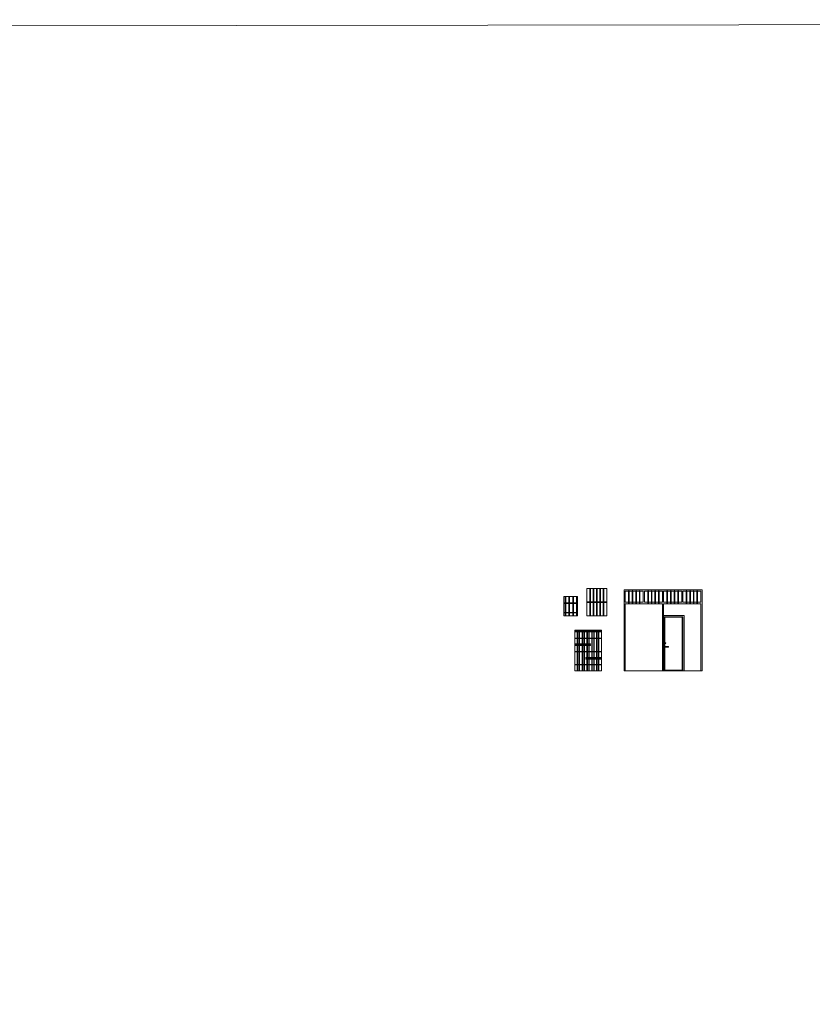
# Model space of a CAD drawing. Units: metres. Extents: x -9908 to -9056, y -3084 to -2567.
# Drawn here: x -9872 to -9844, y -2823 to -2788 of the extents above; entities that cross this region are included whole.
import ezdxf

# ---------------------------------------------------------------- set-up
doc = ezdxf.new("R2010")
doc.units = ezdxf.units.M
doc.layers.add('00- AUXILIARES', color=30, linetype='Continuous', lineweight=15, plot=False)
doc.layers.add('00-PROY (Vista)', color=3, linetype='Continuous', lineweight=15)

msp = doc.modelspace()

# ---------------------------------------------------------------- linework, layer by layer
at = {"layer": '00- AUXILIARES'}
msp.add_lwpolyline([(-9908.2805, -2788.5024), (-9714.75466, -2788.24221), (-9714.75466, -2921.80508), (-9908.2805, -2921.80508)], close=True, dxfattribs=at)
at = {"layer": '00-PROY (Vista)'}
for p, q in [((-9851.91312, -2808.16546), (-9851.91312, -2808.63326)), ((-9851.8886, -2808.16546), (-9851.8886, -2808.63326)), ((-9851.79707, -2808.16546), (-9851.79707, -2808.63326)), ((-9851.77255, -2808.16546), (-9851.77255, -2808.63326)), ((-9851.68102, -2808.16546), (-9851.68102, -2808.63326)), ((-9851.6565, -2808.16546), (-9851.6565, -2808.63326)), ((-9851.56497, -2808.16546), (-9851.56497, -2808.63326)), ((-9851.54045, -2808.16546), (-9851.54045, -2808.63326)), ((-9851.44892, -2808.16546), (-9851.44892, -2808.63326)), ((-9851.4244, -2808.16546), (-9851.4244, -2808.63326)), ((-9850.71075, -2808.2123), (-9850.71075, -2811.0423)), ((-9847.98075, -2808.2123), (-9850.71075, -2808.2123)), ((-9850.67293, -2808.64266), (-9850.67293, -2808.25881)), ((-9850.67293, -2808.25881), (-9850.55482, -2808.25881)), ((-9850.53465, -2808.25881), (-9850.42854, -2808.25881)), ((-9850.40837, -2808.25881), (-9850.30227, -2808.25881)), ((-9850.2821, -2808.25881), (-9850.17599, -2808.25881)), ((-9850.15582, -2808.25881), (-9850.03771, -2808.25881)), ((-9850.03771, -2808.25881), (-9850.03771, -2808.64266)), ((-9849.99989, -2808.64266), (-9849.99989, -2808.25881)), ((-9849.99989, -2808.25881), (-9849.88178, -2808.25881)), ((-9849.86161, -2808.25881), (-9849.7555, -2808.25881)), ((-9849.73533, -2808.25881), (-9849.62922, -2808.25881)), ((-9849.60905, -2808.25881), (-9849.50294, -2808.25881)), ((-9849.48277, -2808.25881), (-9849.36466, -2808.25881)), ((-9849.36466, -2808.25881), (-9849.36466, -2808.64266)), ((-9849.32684, -2808.64266), (-9849.32684, -2808.25881)), ((-9849.32684, -2808.25881), (-9849.20873, -2808.25881)), ((-9849.18856, -2808.25881), (-9849.08245, -2808.25881)), ((-9849.06228, -2808.25881), (-9848.95618, -2808.25881)), ((-9848.93601, -2808.25881), (-9848.8299, -2808.25881)), ((-9848.80973, -2808.25881), (-9848.69162, -2808.25881)), ((-9848.69162, -2808.25881), (-9848.69162, -2808.64266)), ((-9848.53568, -2808.25881), (-9848.6538, -2808.25881)), ((-9848.6538, -2808.25881), (-9848.6538, -2808.64266)), ((-9848.40941, -2808.25881), (-9848.51552, -2808.25881)), ((-9848.28313, -2808.25881), (-9848.38924, -2808.25881)), ((-9848.15685, -2808.25881), (-9848.26296, -2808.25881)), ((-9848.01857, -2808.25881), (-9848.13668, -2808.25881)), ((-9848.01857, -2808.64266), (-9848.01857, -2808.25881)), ((-9847.98075, -2811.0423), (-9847.98075, -2808.2123)), ((-9852.82179, -2808.66576), (-9852.34666, -2808.66576)), ((-9852.78071, -2808.43823), (-9852.78071, -2808.66576)), ((-9852.76826, -2808.66576), (-9852.76826, -2808.43823)), ((-9852.75581, -2808.43823), (-9852.75581, -2808.66576)), ((-9852.64687, -2808.43823), (-9852.64687, -2808.66576)), ((-9852.63442, -2808.66576), (-9852.63442, -2808.43823)), ((-9852.62197, -2808.43823), (-9852.62197, -2808.66576)), ((-9852.51148, -2808.43823), (-9852.51148, -2808.66576)), ((-9852.49903, -2808.66576), (-9852.49903, -2808.43823)), ((-9852.48658, -2808.43823), (-9852.48658, -2808.66576)), ((-9852.38075, -2808.43823), (-9852.38075, -2808.66576)), ((-9852.3683, -2808.66576), (-9852.3683, -2808.43823)), ((-9852.35585, -2808.43823), (-9852.35585, -2808.66576)), ((-9852.0113, -2808.63326), (-9851.31501, -2808.63326)), ((-9852.0113, -2808.64766), (-9851.31501, -2808.64766)), ((-9851.91312, -2808.64766), (-9851.91312, -2809.11546)), ((-9851.8886, -2808.64766), (-9851.8886, -2809.11546)), ((-9851.79707, -2808.64766), (-9851.79707, -2809.11546)), ((-9851.77255, -2808.64766), (-9851.77255, -2809.11546)), ((-9851.68102, -2808.64766), (-9851.68102, -2809.11546)), ((-9851.6565, -2808.64766), (-9851.6565, -2809.11546)), ((-9851.56497, -2808.64766), (-9851.56497, -2809.11546)), ((-9851.54045, -2808.64766), (-9851.54045, -2809.11546)), ((-9851.44892, -2808.64766), (-9851.44892, -2809.11546)), ((-9851.4244, -2808.64766), (-9851.4244, -2809.11546)), ((-9850.55482, -2808.64266), (-9850.67293, -2808.64266)), ((-9850.42854, -2808.64266), (-9850.53465, -2808.64266)), ((-9850.30227, -2808.64266), (-9850.40837, -2808.64266)), ((-9850.17599, -2808.64266), (-9850.2821, -2808.64266)), ((-9850.03771, -2808.64266), (-9850.15582, -2808.64266)), ((-9849.88178, -2808.64266), (-9849.99989, -2808.64266)), ((-9849.7555, -2808.64266), (-9849.86161, -2808.64266)), ((-9849.62922, -2808.64266), (-9849.73533, -2808.64266)), ((-9849.50294, -2808.64266), (-9849.60905, -2808.64266)), ((-9849.36466, -2808.64266), (-9849.48277, -2808.64266)), ((-9849.20873, -2808.64266), (-9849.32684, -2808.64266)), ((-9849.08245, -2808.64266), (-9849.18856, -2808.64266)), ((-9848.95618, -2808.64266), (-9849.06228, -2808.64266)), ((-9848.8299, -2808.64266), (-9848.93601, -2808.64266)), ((-9848.69162, -2808.64266), (-9848.80973, -2808.64266)), ((-9848.6538, -2808.64266), (-9848.53568, -2808.64266)), ((-9848.51552, -2808.64266), (-9848.40941, -2808.64266)), ((-9848.38924, -2808.64266), (-9848.28313, -2808.64266)), ((-9848.26296, -2808.64266), (-9848.15685, -2808.64266)), ((-9848.13668, -2808.64266), (-9848.01857, -2808.64266)), ((-9852.82179, -2808.6815), (-9852.34666, -2808.6815)), ((-9852.82179, -2809.00038), (-9852.34666, -2809.00038)), ((-9852.82179, -2809.01612), (-9852.34666, -2809.01612)), ((-9852.78071, -2808.6815), (-9852.78071, -2809.00038)), ((-9852.78071, -2809.01612), (-9852.78071, -2809.11546)), ((-9852.76826, -2809.00038), (-9852.76826, -2808.6815)), ((-9852.76826, -2809.11546), (-9852.76826, -2809.01612)), ((-9852.75581, -2808.6815), (-9852.75581, -2809.00038)), ((-9852.75581, -2809.01612), (-9852.75581, -2809.11546)), ((-9852.64687, -2808.6815), (-9852.64687, -2809.00038)), ((-9852.64687, -2809.01612), (-9852.64687, -2809.11546)), ((-9852.63442, -2809.00038), (-9852.63442, -2808.6815)), ((-9852.63442, -2809.11546), (-9852.63442, -2809.01612)), ((-9852.62197, -2808.6815), (-9852.62197, -2809.00038)), ((-9852.62197, -2809.01612), (-9852.62197, -2809.11546)), ((-9852.51148, -2808.6815), (-9852.51148, -2809.00038)), ((-9852.51148, -2809.01612), (-9852.51148, -2809.11546)), ((-9852.49903, -2809.00038), (-9852.49903, -2808.6815)), ((-9852.49903, -2809.11546), (-9852.49903, -2809.01612)), ((-9852.48658, -2808.6815), (-9852.48658, -2809.00038)), ((-9852.48658, -2809.01612), (-9852.48658, -2809.11546)), ((-9852.38075, -2808.6815), (-9852.38075, -2809.00038)), ((-9852.38075, -2809.01612), (-9852.38075, -2809.11546)), ((-9852.3683, -2809.00038), (-9852.3683, -2808.6815)), ((-9852.3683, -2809.11546), (-9852.3683, -2809.01612)), ((-9852.35585, -2808.6815), (-9852.35585, -2809.00038)), ((-9852.35585, -2809.01612), (-9852.35585, -2809.11546)), ((-9850.67293, -2811.0423), (-9850.67293, -2808.69824)), ((-9850.67293, -2808.69824), (-9849.36466, -2808.69824)), ((-9849.36466, -2808.69824), (-9849.36466, -2811.0423)), ((-9849.32684, -2808.69824), (-9848.01857, -2808.69824)), ((-9849.32684, -2809.1058), (-9849.32684, -2808.69824)), ((-9848.01857, -2811.0423), (-9848.01857, -2808.69824)), ((-9852.43655, -2809.65864), (-9851.50655, -2809.65864)), ((-9852.43655, -2809.67496), (-9851.50655, -2809.67496)), ((-9852.35237, -2809.67496), (-9852.35237, -2810.09258)), ((-9852.33605, -2809.67496), (-9852.33605, -2810.09258)), ((-9852.28676, -2809.67496), (-9852.28676, -2810.09258)), ((-9852.27044, -2809.67496), (-9852.27044, -2810.09258)), ((-9852.18244, -2809.67496), (-9852.18244, -2810.09258)), ((-9852.16612, -2809.67496), (-9852.16612, -2810.09258)), ((-9852.11683, -2809.67496), (-9852.11683, -2810.09258)), ((-9852.10051, -2809.67496), (-9852.10051, -2810.09258)), ((-9852.01251, -2809.67496), (-9852.01251, -2810.09258)), ((-9851.9962, -2809.67496), (-9851.9962, -2810.09258)), ((-9851.9469, -2809.67496), (-9851.9469, -2810.09258)), ((-9851.93058, -2809.67496), (-9851.93058, -2810.09258)), ((-9851.84258, -2809.67496), (-9851.84258, -2810.57855)), ((-9851.82627, -2809.67496), (-9851.82627, -2810.57855)), ((-9851.77697, -2809.67496), (-9851.77697, -2810.57855)), ((-9851.76065, -2809.67496), (-9851.76065, -2810.57855)), ((-9851.67266, -2809.67496), (-9851.67266, -2810.57855)), ((-9851.65634, -2809.67496), (-9851.65634, -2810.57855)), ((-9851.60704, -2809.67496), (-9851.60704, -2810.57855)), ((-9851.59072, -2809.67496), (-9851.59072, -2810.57855)), ((-9852.43655, -2809.90005), (-9852.35237, -2809.90005)), ((-9852.43655, -2809.91637), (-9852.35237, -2809.91637)), ((-9852.33605, -2809.90005), (-9852.28676, -2809.90005)), ((-9852.33605, -2809.91637), (-9852.28676, -2809.91637)), ((-9852.27044, -2809.90005), (-9852.18244, -2809.90005)), ((-9852.27044, -2809.91637), (-9852.18244, -2809.91637)), ((-9852.16612, -2809.90005), (-9852.11683, -2809.90005)), ((-9852.16612, -2809.91637), (-9852.11683, -2809.91637)), ((-9852.10051, -2809.90005), (-9852.01251, -2809.90005)), ((-9852.10051, -2809.91637), (-9852.01251, -2809.91637)), ((-9851.9962, -2809.90005), (-9851.9469, -2809.90005)), ((-9851.9962, -2809.91637), (-9851.9469, -2809.91637)), ((-9851.93058, -2809.90005), (-9851.84258, -2809.90005)), ((-9851.93058, -2809.91637), (-9851.84258, -2809.91637)), ((-9851.82627, -2809.90005), (-9851.77697, -2809.90005)), ((-9851.82627, -2809.91637), (-9851.77697, -2809.91637)), ((-9851.76065, -2809.90005), (-9851.67266, -2809.90005)), ((-9851.76065, -2809.91637), (-9851.67266, -2809.91637)), ((-9851.65634, -2809.90005), (-9851.60704, -2809.90005)), ((-9851.65634, -2809.91637), (-9851.60704, -2809.91637)), ((-9851.59072, -2809.90005), (-9851.50655, -2809.90005)), ((-9851.59072, -2809.91637), (-9851.50655, -2809.91637)), ((-9852.43655, -2810.09258), (-9851.88658, -2810.09258)), ((-9852.43655, -2810.1089), (-9851.88658, -2810.1089)), ((-9852.43655, -2810.13868), (-9851.88658, -2810.13868)), ((-9852.43655, -2810.15499), (-9851.88658, -2810.15499)), ((-9852.43655, -2810.3628), (-9852.35237, -2810.3628)), ((-9852.43655, -2810.37912), (-9852.35237, -2810.37912)), ((-9852.35237, -2810.1089), (-9852.35237, -2810.13868)), ((-9852.35237, -2810.15499), (-9852.35237, -2811.04599)), ((-9852.33605, -2810.1089), (-9852.33605, -2810.13868)), ((-9852.33605, -2810.15499), (-9852.33605, -2811.04599)), ((-9852.33605, -2810.3628), (-9852.28676, -2810.3628)), ((-9852.33605, -2810.37912), (-9852.28676, -2810.37912)), ((-9852.28676, -2810.1089), (-9852.28676, -2810.13868)), ((-9852.28676, -2810.15499), (-9852.28676, -2811.04599)), ((-9852.27044, -2810.1089), (-9852.27044, -2810.13868)), ((-9852.27044, -2810.15499), (-9852.27044, -2811.04599)), ((-9852.27044, -2810.3628), (-9852.18244, -2810.3628)), ((-9852.27044, -2810.37912), (-9852.18244, -2810.37912)), ((-9852.18244, -2810.1089), (-9852.18244, -2810.13868)), ((-9852.18244, -2810.15499), (-9852.18244, -2811.04599)), ((-9852.16612, -2810.1089), (-9852.16612, -2810.13868)), ((-9852.16612, -2810.15499), (-9852.16612, -2811.04599)), ((-9852.16612, -2810.3628), (-9852.11683, -2810.3628)), ((-9852.16612, -2810.37912), (-9852.11683, -2810.37912)), ((-9852.11683, -2810.1089), (-9852.11683, -2810.13868)), ((-9852.11683, -2810.15499), (-9852.11683, -2811.04599)), ((-9852.10051, -2810.1089), (-9852.10051, -2810.13868)), ((-9852.10051, -2810.15499), (-9852.10051, -2811.04599)), ((-9852.10051, -2810.3628), (-9852.01251, -2810.3628)), ((-9852.10051, -2810.37912), (-9852.01251, -2810.37912)), ((-9852.01251, -2810.1089), (-9852.01251, -2810.13868)), ((-9852.01251, -2810.15499), (-9852.01251, -2810.57855)), ((-9851.9962, -2810.1089), (-9851.9962, -2810.13868)), ((-9851.9962, -2810.15499), (-9851.9962, -2810.57855)), ((-9851.9962, -2810.3628), (-9851.9469, -2810.3628)), ((-9851.9962, -2810.37912), (-9851.9469, -2810.37912)), ((-9851.9469, -2810.1089), (-9851.9469, -2810.13868)), ((-9851.9469, -2810.15499), (-9851.9469, -2810.57855)), ((-9851.93058, -2810.1089), (-9851.93058, -2810.13868)), ((-9851.93058, -2810.15499), (-9851.93058, -2810.57855)), ((-9851.93058, -2810.3628), (-9851.84258, -2810.3628)), ((-9851.93058, -2810.37912), (-9851.84258, -2810.37912)), ((-9851.88658, -2810.1089), (-9851.88658, -2810.09258)), ((-9851.88658, -2810.15499), (-9851.88658, -2810.13868)), ((-9851.82627, -2810.3628), (-9851.77697, -2810.3628)), ((-9851.82627, -2810.37912), (-9851.77697, -2810.37912)), ((-9851.76065, -2810.3628), (-9851.67266, -2810.3628)), ((-9851.76065, -2810.37912), (-9851.67266, -2810.37912)), ((-9851.65634, -2810.3628), (-9851.60704, -2810.3628)), ((-9851.65634, -2810.37912), (-9851.60704, -2810.37912)), ((-9851.59072, -2810.3628), (-9851.50655, -2810.3628)), ((-9851.59072, -2810.37912), (-9851.50655, -2810.37912)), ((-9849.27698, -2810.19713), (-9849.1584, -2810.19713)), ((-9849.27698, -2810.21213), (-9849.1584, -2810.21213)), ((-9851.50655, -2810.57855), (-9852.05651, -2810.57855)), ((-9852.05651, -2810.57855), (-9852.05651, -2810.59487)), ((-9851.50655, -2810.59487), (-9852.05651, -2810.59487)), ((-9851.50655, -2810.62465), (-9852.05651, -2810.62465)), ((-9852.05651, -2810.62465), (-9852.05651, -2810.64096)), ((-9851.50655, -2810.64096), (-9852.05651, -2810.64096)), ((-9852.01251, -2810.59487), (-9852.01251, -2810.62465)), ((-9852.01251, -2810.64096), (-9852.01251, -2811.04599)), ((-9851.9962, -2810.59487), (-9851.9962, -2810.62465)), ((-9851.9962, -2810.64096), (-9851.9962, -2811.04599)), ((-9851.9469, -2810.59487), (-9851.9469, -2810.62465)), ((-9851.9469, -2810.64096), (-9851.9469, -2811.04599)), ((-9851.93058, -2810.59487), (-9851.93058, -2810.62465)), ((-9851.93058, -2810.64096), (-9851.93058, -2811.04599)), ((-9851.84258, -2810.59487), (-9851.84258, -2810.62465)), ((-9851.84258, -2810.64096), (-9851.84258, -2811.04599)), ((-9851.82627, -2810.59487), (-9851.82627, -2810.62465)), ((-9851.82627, -2810.64096), (-9851.82627, -2811.04599)), ((-9851.77697, -2810.59487), (-9851.77697, -2810.62465)), ((-9851.77697, -2810.64096), (-9851.77697, -2811.04599)), ((-9851.76065, -2810.59487), (-9851.76065, -2810.62465)), ((-9851.76065, -2810.64096), (-9851.76065, -2811.04599)), ((-9851.67266, -2810.59487), (-9851.67266, -2810.62465)), ((-9851.67266, -2810.64096), (-9851.67266, -2811.04599)), ((-9851.65634, -2810.59487), (-9851.65634, -2810.62465)), ((-9851.65634, -2810.64096), (-9851.65634, -2811.04599)), ((-9851.60704, -2810.59487), (-9851.60704, -2810.62465)), ((-9851.60704, -2810.64096), (-9851.60704, -2811.04599)), ((-9851.59072, -2810.59487), (-9851.59072, -2810.62465)), ((-9851.59072, -2810.64096), (-9851.59072, -2811.04599)), ((-9852.43655, -2810.82024), (-9852.35237, -2810.82024)), ((-9852.43655, -2810.83656), (-9852.35237, -2810.83656)), ((-9852.33605, -2810.82024), (-9852.28676, -2810.82024)), ((-9852.33605, -2810.83656), (-9852.28676, -2810.83656)), ((-9852.27044, -2810.82024), (-9852.18244, -2810.82024)), ((-9852.27044, -2810.83656), (-9852.18244, -2810.83656)), ((-9852.16612, -2810.82024), (-9852.11683, -2810.82024)), ((-9852.16612, -2810.83656), (-9852.11683, -2810.83656)), ((-9852.10051, -2810.82024), (-9852.01251, -2810.82024)), ((-9852.10051, -2810.83656), (-9852.01251, -2810.83656)), ((-9851.9962, -2810.82024), (-9851.9469, -2810.82024)), ((-9851.9962, -2810.83656), (-9851.9469, -2810.83656)), ((-9851.93058, -2810.82024), (-9851.84258, -2810.82024)), ((-9851.93058, -2810.83656), (-9851.84258, -2810.83656)), ((-9851.82627, -2810.82024), (-9851.77697, -2810.82024)), ((-9851.82627, -2810.83656), (-9851.77697, -2810.83656)), ((-9851.76065, -2810.82024), (-9851.67266, -2810.82024)), ((-9851.76065, -2810.83656), (-9851.67266, -2810.83656)), ((-9851.65634, -2810.82024), (-9851.60704, -2810.82024)), ((-9851.65634, -2810.83656), (-9851.60704, -2810.83656)), ((-9851.59072, -2810.82024), (-9851.50655, -2810.82024)), ((-9851.59072, -2810.83656), (-9851.50655, -2810.83656)), ((-9850.71075, -2811.0423), (-9847.98075, -2811.0423))]:
    msp.add_line(p, q, dxfattribs=at)
for points in [[(-9852.0113, -2809.11546), (-9851.31501, -2809.11546), (-9851.31501, -2808.16546), (-9852.0113, -2808.16546)], [(-9850.55482, -2808.66917), (-9850.53465, -2808.66917), (-9850.53465, -2808.24468), (-9850.55482, -2808.24468)], [(-9850.42854, -2808.66917), (-9850.40837, -2808.66917), (-9850.40837, -2808.24468), (-9850.42854, -2808.24468)], [(-9850.30227, -2808.66917), (-9850.2821, -2808.66917), (-9850.2821, -2808.24468), (-9850.30227, -2808.24468)], [(-9850.17599, -2808.66917), (-9850.15582, -2808.66917), (-9850.15582, -2808.24468), (-9850.17599, -2808.24468)], [(-9849.88178, -2808.66917), (-9849.86161, -2808.66917), (-9849.86161, -2808.24468), (-9849.88178, -2808.24468)], [(-9849.7555, -2808.66917), (-9849.73533, -2808.66917), (-9849.73533, -2808.24468), (-9849.7555, -2808.24468)], [(-9849.62922, -2808.66917), (-9849.60905, -2808.66917), (-9849.60905, -2808.24468), (-9849.62922, -2808.24468)], [(-9849.50294, -2808.66917), (-9849.48277, -2808.66917), (-9849.48277, -2808.24468), (-9849.50294, -2808.24468)], [(-9849.20873, -2808.66917), (-9849.18856, -2808.66917), (-9849.18856, -2808.24468), (-9849.20873, -2808.24468)], [(-9849.08245, -2808.66917), (-9849.06228, -2808.66917), (-9849.06228, -2808.24468), (-9849.08245, -2808.24468)], [(-9848.95618, -2808.66917), (-9848.93601, -2808.66917), (-9848.93601, -2808.24468), (-9848.95618, -2808.24468)], [(-9848.8299, -2808.66917), (-9848.80973, -2808.66917), (-9848.80973, -2808.24468), (-9848.8299, -2808.24468)], [(-9848.51552, -2808.66917), (-9848.53568, -2808.66917), (-9848.53568, -2808.24468), (-9848.51552, -2808.24468)], [(-9848.38924, -2808.66917), (-9848.40941, -2808.66917), (-9848.40941, -2808.24468), (-9848.38924, -2808.24468)], [(-9848.26296, -2808.66917), (-9848.28313, -2808.66917), (-9848.28313, -2808.24468), (-9848.26296, -2808.24468)], [(-9848.13668, -2808.66917), (-9848.15685, -2808.66917), (-9848.15685, -2808.24468), (-9848.13668, -2808.24468)], [(-9852.82179, -2808.43823), (-9852.34666, -2808.43823), (-9852.34666, -2809.11546), (-9852.82179, -2809.11546)], [(-9849.28913, -2809.1688), (-9848.67427, -2809.1688), (-9848.67427, -2811.01766), (-9849.28913, -2811.01766)], [(-9852.43655, -2811.04599), (-9851.50655, -2811.04599), (-9851.50655, -2809.61799), (-9852.43655, -2809.61799)]]:
    msp.add_lwpolyline(points, close=True, dxfattribs=at)
for points in [[(-9849.32684, -2811.0423), (-9849.32684, -2809.1058), (-9848.60649, -2809.1058), (-9848.60649, -2811.0423)], [(-9849.31175, -2811.0423), (-9849.31175, -2809.15095), (-9848.65364, -2809.15095), (-9848.65364, -2811.0423)]]:
    msp.add_lwpolyline(points, dxfattribs=at)
msp.add_circle((-9849.26605, -2810.07526), 0.01485, dxfattribs=at)
for centre, start, end in [((-9849.27698, -2810.20463), 90, 270), ((-9849.1584, -2810.20463), 270, 90)]:
    msp.add_arc(centre, 0.0075, start, end, dxfattribs=at)

doc.saveas('drawing.dxf')
